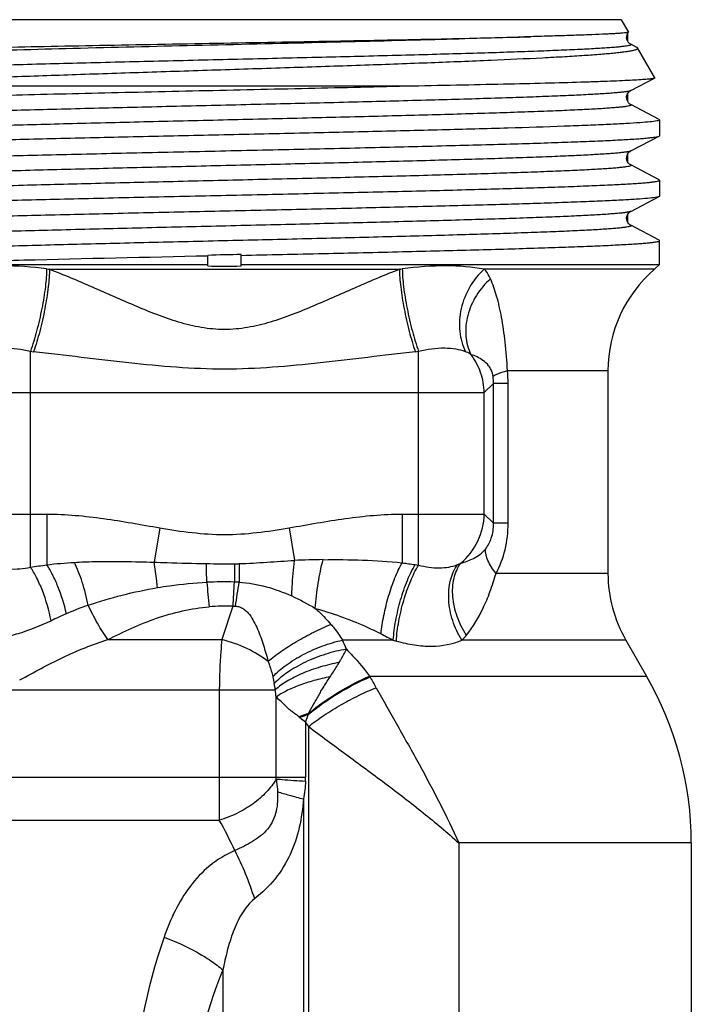
# Model space of a CAD drawing. Units: millimetres. Extents: x 0 to 420, y 0 to 297.
# Drawn here: x 175 to 195, y 152 to 182 of the extents above; entities that cross this region are included whole.
import ezdxf

# ---------------------------------------------------------------- set-up
doc = ezdxf.new("R2010")
doc.units = ezdxf.units.MM
doc.header["$LTSCALE"] = 23.1
doc.layers.get('0').update_dxf_attribs({"linetype": 'CONTINUOUS'})
doc.layers.add('A_STD', color=7, linetype='CONTINUOUS')
doc.layers.add('KOSMETIK', color=7, linetype='CONTINUOUS')

msp = doc.modelspace()

# ---------------------------------------------------------------- linework, layer by layer
at = {"color": 7, "linetype": 'Continuous'}
for p, q in [((192.677, 181.971), (168.877, 181.971)), ((192.677, 181.971), (192.892, 181.6)), ((192.892, 181.6), (192.891, 181.597)), ((193.144, 181.141), (192.959, 181.237)), ((193.684, 180.228), (193.167, 181.123)), ((192.959, 179.845), (193.677, 180.219)), ((186.411, 179.979), (168.588, 179.979)), ((193.816, 178.981), (192.959, 179.427)), ((193.816, 178.981), (193.827, 178.969)), ((193.827, 178.969), (193.827, 178.493)), ((192.959, 178.035), (193.816, 178.481)), ((193.816, 178.481), (193.827, 178.493)), ((193.816, 177.171), (192.959, 177.617)), ((193.816, 177.171), (193.827, 177.159)), ((193.827, 177.159), (193.827, 176.683)), ((192.959, 176.225), (193.816, 176.671)), ((193.827, 176.683), (193.816, 176.671)), ((193.816, 175.361), (192.959, 175.807)), ((193.827, 175.349), (193.816, 175.361)), ((193.827, 174.631), (193.827, 175.349)), ((180.277, 174.59), (180.277, 174.906)), ((181.277, 174.59), (181.277, 174.929)), ((170.391, 174.631), (180.277, 174.631)), ((181.277, 174.631), (193.827, 174.631)), ((193.677, 174.489), (193.827, 174.631)), ((192.277, 171.449), (192.277, 165.373)), ((192.813, 163.373), (193.438, 162.292)), ((194.777, 157.292), (194.777, 146.847))]:
    msp.add_line(p, q, dxfattribs=at)
at = {"color": 9, "linetype": 'Continuous'}
for p, q in [((175.53, 174.489), (186.025, 174.489)), ((193.677, 174.489), (188.568, 174.489)), ((174.956, 165.561), (174.956, 172.029)), ((186.599, 165.621), (186.599, 172.029)), ((192.277, 171.449), (189.264, 171.449)), ((188.569, 170.793), (188.844, 171.068)), ((189.285, 171.068), (188.844, 171.068)), ((188.844, 166.874), (188.844, 171.068)), ((189.285, 166.874), (189.285, 171.068)), ((172.986, 170.793), (188.569, 170.793)), ((188.569, 167.149), (188.569, 170.793)), ((172.986, 167.149), (175.451, 167.149)), ((175.451, 167.149), (175.451, 165.632)), ((186.104, 167.149), (188.569, 167.149)), ((186.104, 167.149), (186.104, 165.689)), ((188.569, 167.149), (188.844, 166.874)), ((189.285, 166.874), (188.844, 166.874)), ((178.84, 166.738), (178.666, 165.709)), ((182.714, 166.738), (182.88, 165.76)), ((186.496, 165.635), (186.599, 165.621)), ((192.277, 165.373), (188.921, 165.373)), ((185.84, 163.373), (184.317, 163.373)), ((185.84, 163.373), (185.932, 163.346)), ((192.813, 163.373), (187.898, 163.373))]:
    msp.add_line(p, q, dxfattribs=at)
at = {"color": 7, "linetype": 'Continuous'}
for points in [[(192.838, 181.424), (192.839, 181.472), (192.85, 181.52), (192.867, 181.56), (192.887, 181.591), (192.891, 181.597)], [(192.959, 181.237), (192.954, 181.24), (192.943, 181.247), (192.927, 181.259), (192.908, 181.276), (192.888, 181.3), (192.866, 181.334), (192.848, 181.378), (192.838, 181.424)], [(192.959, 179.427), (192.949, 179.433), (192.936, 179.442), (192.917, 179.457), (192.894, 179.482), (192.871, 179.515), (192.852, 179.556), (192.84, 179.604), (192.838, 179.656), (192.848, 179.704), (192.865, 179.745), (192.886, 179.78), (192.909, 179.807), (192.928, 179.824), (192.942, 179.835), (192.954, 179.842), (192.959, 179.845)], [(192.959, 177.617), (192.954, 177.62), (192.943, 177.627), (192.927, 177.639), (192.908, 177.656), (192.888, 177.68), (192.866, 177.714), (192.848, 177.758), (192.838, 177.804), (192.839, 177.852), (192.85, 177.9), (192.867, 177.94), (192.887, 177.971), (192.908, 177.995), (192.927, 178.013), (192.942, 178.024), (192.953, 178.031), (192.959, 178.035)], [(192.959, 175.807), (192.955, 175.81), (192.944, 175.816), (192.931, 175.826), (192.915, 175.84), (192.895, 175.86), (192.873, 175.891), (192.854, 175.931), (192.841, 175.976), (192.837, 176.024), (192.845, 176.074), (192.861, 176.117), (192.88, 176.152), (192.902, 176.179), (192.922, 176.199), (192.938, 176.212), (192.95, 176.219), (192.959, 176.225)]]:
    msp.add_lwpolyline(points, dxfattribs=at)
for centre, radius, start, end in [((193.821, 177.159), 0.00642, 349.6914, 359.9681), ((181.331, 149.911), 25.017, 90.1233, 92.4143), ((180.777, 187.689), 13.109, 267.8141, 272.1859), ((196.277, 171.449), 4, 130.5416, 180)]:
    msp.add_arc(centre, radius, start, end, dxfattribs=at)
at = {"color": 9, "linetype": 'Continuous'}
for centre, radius, start, end in [((179.254, 203.112), 28.865, 262.4152, 262.5874), ((182.301, 203.112), 28.865, 277.4126, 277.5848), ((179.606, 211.933), 40.173, 263.3527, 263.4937), ((181.949, 211.933), 40.173, 276.5063, 276.6473), ((185.824, 171.07), 3.461, 359.9634, 6.285), ((168.387, 213.151), 48.042, 277.8582, 278.4548), ((139.497, 164.168), 40.762, 1.3192, 2.1065), ((180.778, 200.353), 34.691, 269.0955, 270.5032), ((254.06, 164.149), 72.993, 178.81168, 179.24247), ((181.006, 174.471), 8.809, 270.499, 271.3831), ((253.871, 165.269), 72.653, 179.68729, 180.12682), ((183.97, 142.69), 23.096, 90.5823, 92.7052), ((205.076, 302.221), 137.844, 262.08894, 262.25353), ((187.387, 166.634), 1.069, 290.9204, 296.5849), ((180.777, 153.249), 11.869, 88.5693, 92.5589), ((213.997, 168.102), 33.883, 185.072, 186.3179), ((121.182, 168.093), 59.966, 356.45606, 357.1529), ((180.962, 160.969), 4.147, 86.4651, 88.4611), ((141.883, 170.85), 39.751, 350.6476, 351.6944), ((179.508, 156.225), 8.662, 108.976, 113.6084), ((185.155, 143.356), 22.716, 113.6602, 114.9358), ((197.448, 186.738), 26.089, 242.6763, 243.5814)]:
    msp.add_arc(centre, radius, start, end, dxfattribs=at)
at = {"color": 7, "linetype": 'Continuous'}
for points, knots in [([(192.891, 181.597), (192.89, 181.595), (192.884, 181.592), (192.872, 181.589), (192.854, 181.585), (192.82, 181.58), (192.762, 181.573), (192.675, 181.565), (192.565, 181.558), (192.434, 181.549), (192.279, 181.541), (192.03, 181.529), (191.665, 181.515), (191.166, 181.497), (190.588, 181.479), (190.176, 181.467), (189.958, 181.461)], [0, 0, 0, 0, 0.002364, 0.006537, 0.012617, 0.020631, 0.04249, 0.072123, 0.109477, 0.154488, 0.207081, 0.267148, 0.409211, 0.579612, 0.777101, 1, 1, 1, 1]), ([(168.37, 180.95), (168.417, 180.956), (168.533, 180.968), (168.846, 180.991), (169.387, 181.017), (170.207, 181.048), (171.241, 181.079), (172.47, 181.11), (173.868, 181.141), (175.406, 181.173), (177.644, 181.216), (180.538, 181.268), (183.956, 181.329), (187.098, 181.391), (189.067, 181.436), (189.958, 181.461)], [0, 0, 0, 0, 0.006639, 0.016152, 0.043608, 0.081845, 0.130101, 0.187404, 0.252589, 0.324323, 0.401133, 0.563557, 0.726414, 0.876094, 1, 1, 1, 1]), ([(168.588, 179.979), (168.919, 180.007), (169.688, 180.058), (170.989, 180.125), (172.568, 180.194), (174.381, 180.263), (176.374, 180.332), (178.49, 180.402), (180.667, 180.472), (182.839, 180.542), (184.943, 180.613), (186.913, 180.683), (188.691, 180.754), (190.025, 180.815), (190.956, 180.865), (191.537, 180.901), (191.97, 180.932), (192.272, 180.957), (192.466, 180.975), (192.636, 180.993), (192.783, 181.011), (192.906, 181.029), (193.006, 181.047), (193.073, 181.063), (193.115, 181.076), (193.138, 181.085), (193.154, 181.094), (193.165, 181.103), (193.171, 181.113), (193.169, 181.12), (193.167, 181.123)], [0, 0, 0, 0, 0.040483, 0.093852, 0.15862, 0.232947, 0.314695, 0.401486, 0.490769, 0.579895, 0.666193, 0.747054, 0.820006, 0.8828, 0.909762, 0.933479, 0.953761, 0.962564, 0.970451, 0.977406, 0.983418, 0.988478, 0.992575, 0.995712, 0.996925, 0.997904, 0.99866, 0.999212, 0.999617, 1, 1, 1, 1]), ([(193.167, 181.123), (193.166, 181.124), (193.16, 181.132), (193.151, 181.137), (193.144, 181.141)], [0, 0, 0, 0, 0.193366, 1, 1, 1, 1]), ([(193.677, 180.219), (193.67, 180.215), (193.651, 180.21), (193.614, 180.202), (193.562, 180.195), (193.464, 180.184), (193.305, 180.172), (193.071, 180.157), (192.78, 180.142), (192.434, 180.128), (192.034, 180.113), (191.399, 180.092), (190.488, 180.066), (189.265, 180.037), (187.886, 180.008), (186.917, 179.989), (186.411, 179.979)], [0, 0, 0, 0, 0.003181, 0.008343, 0.015513, 0.024694, 0.049064, 0.081373, 0.121465, 0.169158, 0.224237, 0.286437, 0.431046, 0.600288, 0.791143, 1, 1, 1, 1]), ([(193.683, 180.228), (193.684, 180.227), (193.684, 180.222), (193.679, 180.22), (193.677, 180.219)], [0, 0, 0, 0, 0.379883, 1, 1, 1, 1]), ([(186.411, 179.979), (185.372, 179.954), (183.243, 179.905), (180.569, 179.846), (178.402, 179.798), (176.816, 179.762), (175.293, 179.726), (173.857, 179.69), (172.531, 179.654), (171.336, 179.618), (170.431, 179.588), (169.786, 179.562), (169.367, 179.544), (168.993, 179.526), (168.666, 179.508), (168.386, 179.491), (168.157, 179.473), (167.977, 179.455), (167.858, 179.44), (167.79, 179.427), (167.757, 179.418), (167.737, 179.41), (167.727, 179.402), (167.727, 179.398)], [0, 0, 0, 0, 0.166602, 0.341705, 0.428995, 0.514258, 0.596144, 0.673352, 0.744656, 0.808929, 0.865152, 0.889959, 0.912432, 0.932481, 0.950026, 0.965002, 0.977347, 0.98702, 0.993991, 0.996459, 0.998256, 0.999403, 1, 1, 1, 1]), ([(193.741, 178.936), (193.676, 178.923), (193.508, 178.904), (193.202, 178.878), (192.787, 178.852), (192.269, 178.826), (191.651, 178.8), (190.643, 178.762), (189.181, 178.717), (187.221, 178.664), (185.037, 178.612), (182.706, 178.559), (180.307, 178.506), (177.925, 178.453), (175.642, 178.401), (173.838, 178.356), (172.503, 178.319), (171.604, 178.292), (170.784, 178.266), (170.052, 178.239), (169.412, 178.213), (168.872, 178.186), (168.485, 178.163), (168.229, 178.144), (168.077, 178.131), (167.953, 178.118), (167.856, 178.105), (167.788, 178.092), (167.752, 178.083), (167.739, 178.076)], [0, 0, 0, 0, 0.007607, 0.019452, 0.035445, 0.055453, 0.079305, 0.106793, 0.171705, 0.247941, 0.332859, 0.42352, 0.516782, 0.60941, 0.698191, 0.78005, 0.817487, 0.852153, 0.88375, 0.912002, 0.936667, 0.957529, 0.974412, 0.981314, 0.987171, 0.991973, 0.995709, 0.99838, 1, 1, 1, 1]), ([(193.827, 178.969), (193.827, 178.966), (193.82, 178.958), (193.791, 178.946), (193.763, 178.94), (193.741, 178.936)], [0, 0, 0, 0, 0.1041, 0.295907, 1, 1, 1, 1]), ([(167.727, 177.588), (167.727, 177.595), (167.754, 177.608), (167.796, 177.618), (167.875, 177.632), (167.981, 177.645), (168.118, 177.659), (168.284, 177.673), (168.48, 177.687), (168.797, 177.706), (169.264, 177.73), (169.903, 177.757), (170.645, 177.785), (171.481, 177.813), (172.405, 177.84), (173.407, 177.868), (174.478, 177.896), (176.015, 177.933), (178.029, 177.98), (180.504, 178.035), (182.989, 178.089), (185.392, 178.144), (187.301, 178.191), (188.72, 178.229), (189.679, 178.256), (190.555, 178.284), (191.339, 178.312), (192.024, 178.339), (192.603, 178.366), (193.018, 178.39), (193.293, 178.41), (193.455, 178.424), (193.588, 178.437), (193.691, 178.451), (193.764, 178.464), (193.802, 178.474), (193.816, 178.481)], [0, 0, 0, 0, 0.000793, 0.002629, 0.005598, 0.009714, 0.014973, 0.021363, 0.028872, 0.037484, 0.057934, 0.082524, 0.111023, 0.143169, 0.178659, 0.217162, 0.258315, 0.301737, 0.393736, 0.489723, 0.586107, 0.679281, 0.765764, 0.805474, 0.842327, 0.875977, 0.906107, 0.93244, 0.954726, 0.972764, 0.980135, 0.986385, 0.991502, 0.995475, 0.998303, 1, 1, 1, 1]), ([(167.772, 176.278), (167.794, 176.284), (167.848, 176.294), (167.996, 176.314), (168.252, 176.337), (168.645, 176.364), (169.148, 176.39), (169.757, 176.417), (170.466, 176.445), (171.27, 176.472), (172.506, 176.51), (174.225, 176.556), (176.451, 176.61), (178.834, 176.664), (181.288, 176.718), (183.723, 176.772), (185.7, 176.817), (187.206, 176.855), (188.255, 176.882), (189.236, 176.909), (190.139, 176.936), (190.958, 176.964), (191.684, 176.991), (192.31, 177.018), (192.767, 177.041), (193.079, 177.061), (193.272, 177.074), (193.436, 177.088), (193.571, 177.101), (193.677, 177.114), (193.753, 177.127), (193.8, 177.139), (193.821, 177.149), (193.827, 177.155), (193.827, 177.158)], [0, 0, 0, 0, 0.002605, 0.006322, 0.017089, 0.032224, 0.051601, 0.075042, 0.102341, 0.133245, 0.167478, 0.244652, 0.331062, 0.423571, 0.518819, 0.613348, 0.703725, 0.746322, 0.786667, 0.824397, 0.859165, 0.890658, 0.918588, 0.942704, 0.962786, 0.971257, 0.978654, 0.984964, 0.990173, 0.994271, 0.997253, 0.999132, 0.999675, 1, 1, 1, 1]), ([(193.74, 176.65), (193.674, 176.637), (193.503, 176.617), (193.19, 176.591), (192.766, 176.565), (192.235, 176.538), (191.601, 176.512), (190.569, 176.474), (189.073, 176.428), (187.069, 176.375), (184.84, 176.321), (182.467, 176.268), (180.033, 176.214), (177.626, 176.161), (175.676, 176.115), (174.194, 176.078), (173.163, 176.051), (172.201, 176.024), (171.315, 175.997), (170.514, 175.97), (169.805, 175.944), (169.194, 175.917), (168.748, 175.893), (168.445, 175.874), (168.258, 175.861), (168.1, 175.848), (167.969, 175.834), (167.868, 175.821), (167.793, 175.808), (167.752, 175.797), (167.727, 175.785), (167.727, 175.778)], [0, 0, 0, 0, 0.007746, 0.019846, 0.036207, 0.056688, 0.081109, 0.109251, 0.175673, 0.253589, 0.340222, 0.432487, 0.527093, 0.620668, 0.709876, 0.751841, 0.791539, 0.828618, 0.862746, 0.893618, 0.920961, 0.944529, 0.964116, 0.97236, 0.979546, 0.985662, 0.990694, 0.994631, 0.997474, 0.999234, 1, 1, 1, 1]), ([(193.816, 176.671), (193.806, 176.666), (193.781, 176.658), (193.756, 176.653), (193.74, 176.65)], [0, 0, 0, 0, 0.393492, 1, 1, 1, 1]), ([(181.277, 174.907), (182.102, 174.926), (183.715, 174.961), (185.699, 175.007), (187.21, 175.045), (188.262, 175.072), (189.246, 175.099), (190.151, 175.127), (190.971, 175.154), (191.698, 175.181), (192.324, 175.208), (192.781, 175.232), (193.092, 175.251), (193.283, 175.265), (193.445, 175.279), (193.579, 175.292), (193.683, 175.305), (193.76, 175.319), (193.802, 175.329), (193.827, 175.342), (193.827, 175.349)], [0, 0, 0, 0, 0.19689, 0.385111, 0.473813, 0.557808, 0.636328, 0.708653, 0.774126, 0.832142, 0.882177, 0.923772, 0.941287, 0.956555, 0.969547, 0.980239, 0.988607, 0.994645, 0.998379, 1, 1, 1, 1]), ([(180.277, 174.885), (178.438, 174.845), (175.802, 174.787), (172.506, 174.7), (171.051, 174.655), (170.391, 174.631)], [0, 0, 0, 0, 0.558236, 0.799691, 1, 1, 1, 1])]:
    msp.add_open_spline(points, degree=3, knots=knots, dxfattribs=at)
at = {"color": 9, "linetype": 'Continuous'}
for points, knots in [([(189.958, 181.461), (189.001, 181.426), (186.889, 181.364), (183.531, 181.28), (179.913, 181.195), (176.89, 181.123), (174.599, 181.063), (173.291, 181.025), (172.328, 180.995), (171.678, 180.973), (171.082, 180.951), (170.544, 180.929), (170.067, 180.907), (169.653, 180.885), (169.35, 180.866), (169.14, 180.85), (169.009, 180.839), (168.896, 180.828), (168.8, 180.818), (168.721, 180.807), (168.667, 180.797), (168.633, 180.789), (168.614, 180.784), (168.6, 180.778), (168.59, 180.773), (168.583, 180.767), (168.582, 180.757), (168.59, 180.752), (168.595, 180.75)], [0, 0, 0, 0, 0.134116, 0.296045, 0.470509, 0.64104, 0.719744, 0.791544, 0.824315, 0.854737, 0.882627, 0.907824, 0.930174, 0.94955, 0.965834, 0.972788, 0.978937, 0.984271, 0.988783, 0.99247, 0.99533, 0.996452, 0.99737, 0.998087, 0.998613, 0.99897, 0.999232, 1, 1, 1, 1]), ([(192.959, 181.237), (192.963, 181.235), (192.969, 181.232), (192.973, 181.222), (192.966, 181.214), (192.945, 181.204), (192.899, 181.192), (192.824, 181.179), (192.719, 181.165), (192.585, 181.151), (192.424, 181.137), (192.234, 181.123), (192.016, 181.109), (191.772, 181.095), (191.501, 181.081), (191.089, 181.062), (190.512, 181.037), (189.752, 181.01), (188.905, 180.981), (187.981, 180.953), (186.986, 180.925), (185.55, 180.887), (183.658, 180.84), (181.322, 180.785), (178.966, 180.729), (176.679, 180.674), (174.857, 180.626), (173.5, 180.588), (172.58, 180.56), (171.74, 180.532), (170.987, 180.504), (170.328, 180.476), (169.769, 180.448), (169.37, 180.424), (169.104, 180.404), (168.947, 180.39), (168.818, 180.376), (168.717, 180.363), (168.646, 180.349), (168.608, 180.339), (168.595, 180.332)], [0, 0, 0, 0, 0.000496, 0.000803, 0.001154, 0.00173, 0.003716, 0.006865, 0.011186, 0.016679, 0.023332, 0.03113, 0.040056, 0.050089, 0.061207, 0.07338, 0.10078, 0.132026, 0.16682, 0.204826, 0.245681, 0.288989, 0.381284, 0.478167, 0.575917, 0.670781, 0.759117, 0.799763, 0.837533, 0.872061, 0.90302, 0.930108, 0.953069, 0.971683, 0.979304, 0.985777, 0.991087, 0.995228, 0.998194, 1, 1, 1, 1]), ([(192.959, 179.845), (192.946, 179.838), (192.908, 179.828), (192.837, 179.814), (192.737, 179.801), (192.608, 179.787), (192.451, 179.773), (192.185, 179.753), (191.785, 179.729), (191.227, 179.701), (190.568, 179.673), (189.814, 179.645), (188.974, 179.617), (188.055, 179.589), (186.697, 179.551), (184.875, 179.503), (182.588, 179.448), (180.232, 179.392), (177.896, 179.337), (176.003, 179.29), (174.567, 179.252), (173.573, 179.224), (172.648, 179.195), (171.801, 179.167), (171.041, 179.139), (170.465, 179.115), (170.053, 179.096), (169.782, 179.082), (169.538, 179.068), (169.32, 179.054), (169.13, 179.04), (168.969, 179.026), (168.836, 179.012), (168.731, 178.998), (168.655, 178.985), (168.61, 178.973), (168.589, 178.963), (168.581, 178.954), (168.586, 178.945), (168.592, 178.942), (168.595, 178.94)], [0, 0, 0, 0, 0.001806, 0.004772, 0.008912, 0.014222, 0.020695, 0.028317, 0.046931, 0.069895, 0.096985, 0.127946, 0.162477, 0.20025, 0.2409, 0.329244, 0.424116, 0.521873, 0.618761, 0.711059, 0.754367, 0.795221, 0.833226, 0.868018, 0.89926, 0.926656, 0.938826, 0.949941, 0.959972, 0.968894, 0.976688, 0.983338, 0.988827, 0.993144, 0.996289, 0.99827, 0.998845, 0.999194, 0.999502, 1, 1, 1, 1]), ([(192.959, 179.427), (192.963, 179.425), (192.969, 179.422), (192.973, 179.413), (192.966, 179.404), (192.945, 179.394), (192.899, 179.382), (192.824, 179.369), (192.719, 179.355), (192.586, 179.341), (192.424, 179.327), (192.234, 179.313), (192.017, 179.299), (191.773, 179.285), (191.502, 179.271), (191.09, 179.252), (190.514, 179.228), (189.753, 179.2), (188.907, 179.172), (187.982, 179.143), (186.987, 179.115), (185.551, 179.077), (183.659, 179.03), (181.323, 178.975), (178.966, 178.919), (176.679, 178.864), (174.857, 178.816), (173.5, 178.778), (172.581, 178.75), (171.74, 178.722), (170.987, 178.694), (170.328, 178.666), (169.769, 178.638), (169.37, 178.614), (169.104, 178.594), (168.947, 178.58), (168.818, 178.566), (168.717, 178.553), (168.646, 178.539), (168.608, 178.529), (168.595, 178.522)], [0, 0, 0, 0, 0.000497, 0.000805, 0.001155, 0.001729, 0.00371, 0.006855, 0.011174, 0.016662, 0.023311, 0.031107, 0.040029, 0.050059, 0.061174, 0.073345, 0.10074, 0.131984, 0.166775, 0.204781, 0.245634, 0.288943, 0.38124, 0.478128, 0.575885, 0.670757, 0.7591, 0.79975, 0.837522, 0.872055, 0.903015, 0.930105, 0.953068, 0.971682, 0.979304, 0.985777, 0.991088, 0.995227, 0.998193, 1, 1, 1, 1]), ([(192.959, 178.035), (192.946, 178.028), (192.908, 178.018), (192.837, 178.004), (192.737, 177.991), (192.608, 177.977), (192.45, 177.963), (192.185, 177.943), (191.785, 177.919), (191.226, 177.891), (190.567, 177.863), (189.814, 177.835), (188.973, 177.807), (188.054, 177.779), (186.697, 177.741), (184.875, 177.693), (182.588, 177.638), (180.231, 177.582), (177.895, 177.527), (176.003, 177.48), (174.567, 177.442), (173.573, 177.413), (172.648, 177.385), (171.801, 177.357), (171.041, 177.329), (170.465, 177.305), (170.053, 177.286), (169.782, 177.272), (169.537, 177.258), (169.32, 177.244), (169.13, 177.23), (168.969, 177.216), (168.836, 177.202), (168.731, 177.188), (168.655, 177.175), (168.61, 177.163), (168.589, 177.153), (168.581, 177.144), (168.586, 177.135), (168.592, 177.132), (168.595, 177.13)], [0, 0, 0, 0, 0.001809, 0.004776, 0.008918, 0.014232, 0.020707, 0.028329, 0.046949, 0.069914, 0.097008, 0.12797, 0.162504, 0.200278, 0.240929, 0.329272, 0.424143, 0.521898, 0.618782, 0.711075, 0.754383, 0.795233, 0.833237, 0.868026, 0.899267, 0.926661, 0.938832, 0.949944, 0.959974, 0.968897, 0.976691, 0.983339, 0.988827, 0.993146, 0.996289, 0.998269, 0.998844, 0.999194, 0.999502, 1, 1, 1, 1]), ([(192.959, 177.617), (192.963, 177.615), (192.969, 177.612), (192.973, 177.602), (192.966, 177.594), (192.945, 177.584), (192.899, 177.572), (192.824, 177.559), (192.719, 177.545), (192.585, 177.531), (192.424, 177.517), (192.234, 177.503), (192.016, 177.489), (191.772, 177.475), (191.501, 177.461), (191.089, 177.442), (190.512, 177.417), (189.752, 177.39), (188.905, 177.361), (187.98, 177.333), (186.986, 177.305), (185.55, 177.267), (183.657, 177.22), (181.322, 177.165), (178.965, 177.109), (176.678, 177.054), (174.856, 177.006), (173.499, 176.968), (172.58, 176.94), (171.74, 176.912), (170.987, 176.884), (170.328, 176.856), (169.769, 176.828), (169.369, 176.804), (169.104, 176.784), (168.947, 176.77), (168.818, 176.756), (168.717, 176.743), (168.646, 176.729), (168.608, 176.719), (168.595, 176.712)], [0, 0, 0, 0, 0.000496, 0.000803, 0.001154, 0.001732, 0.003717, 0.006864, 0.011187, 0.01668, 0.023333, 0.03113, 0.040058, 0.050091, 0.061207, 0.073381, 0.100782, 0.132029, 0.166823, 0.20483, 0.245685, 0.288994, 0.38129, 0.478174, 0.575925, 0.67079, 0.759126, 0.799771, 0.83754, 0.872069, 0.903026, 0.930114, 0.953073, 0.971687, 0.979307, 0.985779, 0.99109, 0.995229, 0.998194, 1, 1, 1, 1]), ([(192.959, 176.225), (192.946, 176.218), (192.908, 176.208), (192.837, 176.194), (192.737, 176.181), (192.608, 176.167), (192.451, 176.153), (192.185, 176.133), (191.785, 176.109), (191.227, 176.081), (190.568, 176.053), (189.815, 176.025), (188.975, 175.997), (188.055, 175.969), (186.698, 175.931), (184.876, 175.883), (182.59, 175.828), (180.233, 175.772), (177.898, 175.717), (176.005, 175.67), (174.569, 175.632), (173.575, 175.604), (172.65, 175.576), (171.803, 175.547), (171.043, 175.52), (170.466, 175.495), (170.054, 175.476), (169.783, 175.462), (169.539, 175.448), (169.321, 175.434), (169.131, 175.42), (168.969, 175.406), (168.836, 175.392), (168.731, 175.378), (168.656, 175.365), (168.61, 175.353), (168.589, 175.343), (168.581, 175.335), (168.586, 175.325), (168.592, 175.322), (168.595, 175.32)], [0, 0, 0, 0, 0.001807, 0.004773, 0.008912, 0.014222, 0.020695, 0.028316, 0.046928, 0.069888, 0.096975, 0.127931, 0.162459, 0.200226, 0.240872, 0.329205, 0.424067, 0.521815, 0.618697, 0.710992, 0.754301, 0.795156, 0.833163, 0.867958, 0.899207, 0.926608, 0.938782, 0.949901, 0.959935, 0.968862, 0.976662, 0.983316, 0.988809, 0.993133, 0.996284, 0.99827, 0.998847, 0.999198, 0.999505, 1, 1, 1, 1]), ([(192.959, 175.807), (192.963, 175.805), (192.969, 175.802), (192.973, 175.792), (192.966, 175.784), (192.945, 175.774), (192.899, 175.762), (192.824, 175.749), (192.719, 175.735), (192.585, 175.721), (192.424, 175.707), (192.234, 175.693), (192.016, 175.679), (191.772, 175.665), (191.501, 175.651), (191.089, 175.632), (190.512, 175.607), (189.752, 175.58), (188.905, 175.551), (187.98, 175.523), (186.986, 175.495), (185.55, 175.457), (183.658, 175.41), (181.322, 175.355), (178.966, 175.299), (176.679, 175.244), (174.857, 175.196), (173.5, 175.158), (172.58, 175.13), (171.74, 175.102), (170.987, 175.074), (170.328, 175.046), (169.769, 175.018), (169.37, 174.994), (169.104, 174.974), (168.947, 174.96), (168.818, 174.946), (168.717, 174.933), (168.646, 174.919), (168.608, 174.909), (168.595, 174.902)], [0, 0, 0, 0, 0.000496, 0.000803, 0.001153, 0.00173, 0.003716, 0.006865, 0.011187, 0.016679, 0.023333, 0.031132, 0.040057, 0.050091, 0.061208, 0.073382, 0.100781, 0.132028, 0.166822, 0.204828, 0.245683, 0.288991, 0.381285, 0.478167, 0.575917, 0.670781, 0.759116, 0.799763, 0.837532, 0.872061, 0.903018, 0.930106, 0.953068, 0.971681, 0.979303, 0.985776, 0.991086, 0.995226, 0.998193, 1, 1, 1, 1]), ([(175.444, 174.5), (175.005, 174.559), (174.184, 174.624), (173.359, 174.561), (172.987, 174.489)], [0, 0, 0, 0, 0.538522, 1, 1, 1, 1]), ([(175.444, 174.5), (175.444, 174.419), (175.435, 174.242), (175.395, 173.845), (175.305, 173.302), (175.155, 172.654), (175.027, 172.228), (174.956, 172.029)], [0, 0, 0, 0, 0.096401, 0.210278, 0.472921, 0.74971, 1, 1, 1, 1]), ([(175.53, 174.489), (175.53, 174.408), (175.522, 174.232), (175.482, 173.837), (175.394, 173.294), (175.248, 172.645), (175.123, 172.218), (175.054, 172.018)], [0, 0, 0, 0, 0.095809, 0.209269, 0.471616, 0.748785, 1, 1, 1, 1]), ([(186.025, 174.489), (185.592, 174.32), (184.735, 173.957), (183.674, 173.481), (182.813, 173.127), (182.154, 172.896), (181.475, 172.727), (180.777, 172.663), (180.079, 172.727), (179.4, 172.896), (178.742, 173.127), (177.881, 173.481), (176.82, 173.957), (175.963, 174.32), (175.53, 174.489)], [0, 0, 0, 0, 0.124954, 0.249983, 0.312507, 0.375026, 0.437526, 0.5, 0.562474, 0.624974, 0.687493, 0.750017, 0.875046, 1, 1, 1, 1]), ([(186.025, 174.489), (186.025, 174.408), (186.033, 174.232), (186.072, 173.837), (186.161, 173.294), (186.307, 172.645), (186.432, 172.218), (186.501, 172.018)], [0, 0, 0, 0, 0.095809, 0.209269, 0.471616, 0.748785, 1, 1, 1, 1]), ([(188.568, 174.489), (188.196, 174.562), (187.371, 174.624), (186.55, 174.559), (186.111, 174.5)], [0, 0, 0, 0, 0.461478, 1, 1, 1, 1]), ([(186.111, 174.5), (186.111, 174.419), (186.119, 174.242), (186.159, 173.845), (186.25, 173.302), (186.4, 172.654), (186.528, 172.228), (186.599, 172.029)], [0, 0, 0, 0, 0.096401, 0.210278, 0.472921, 0.74971, 1, 1, 1, 1]), ([(188.568, 174.489), (188.396, 174.34), (188.1, 173.974), (187.844, 173.323), (187.792, 172.641), (187.91, 172.205), (188.007, 172.018)], [0, 0, 0, 0, 0.252087, 0.512533, 0.765922, 1, 1, 1, 1]), ([(188.756, 174.201), (188.744, 174.228), (188.695, 174.332), (188.628, 174.428), (188.568, 174.489)], [0, 0, 0, 0, 0.257788, 1, 1, 1, 1]), ([(188.756, 174.201), (188.591, 174.058), (188.305, 173.72), (188.045, 173.123), (187.98, 172.502), (188.083, 172.105), (188.17, 171.935)], [0, 0, 0, 0, 0.262207, 0.522609, 0.770344, 1, 1, 1, 1]), ([(189.264, 171.449), (189.247, 171.735), (189.205, 172.274), (189.102, 173.022), (188.958, 173.657), (188.828, 174.033), (188.756, 174.201)], [0, 0, 0, 0, 0.306164, 0.576315, 0.805448, 1, 1, 1, 1]), ([(174.956, 172.029), (174.699, 172.086), (174.321, 172.14), (173.846, 172.104), (173.639, 172.053), (173.547, 172.018)], [0, 0, 0, 0, 0.553438, 0.79349, 1, 1, 1, 1]), ([(188.007, 172.018), (187.916, 172.053), (187.708, 172.104), (187.233, 172.14), (186.856, 172.086), (186.599, 172.029)], [0, 0, 0, 0, 0.20651, 0.446563, 1, 1, 1, 1]), ([(186.501, 172.018), (186.026, 171.964), (185.075, 171.849), (183.648, 171.679), (182.217, 171.537), (180.777, 171.475), (179.338, 171.537), (177.906, 171.679), (176.48, 171.849), (175.529, 171.964), (175.054, 172.018)], [0, 0, 0, 0, 0.124794, 0.249742, 0.374833, 0.5, 0.625167, 0.750258, 0.875206, 1, 1, 1, 1]), ([(188.17, 171.935), (188.158, 171.943), (188.106, 171.976), (188.05, 172.002), (188.007, 172.018)], [0, 0, 0, 0, 0.244426, 1, 1, 1, 1]), ([(188.834, 171.272), (188.825, 171.341), (188.793, 171.458), (188.687, 171.625), (188.541, 171.758), (188.357, 171.864), (188.232, 171.914), (188.17, 171.935)], [0, 0, 0, 0, 0.212042, 0.360503, 0.593395, 0.80018, 1, 1, 1, 1]), ([(188.569, 170.793), (188.563, 170.996), (188.487, 171.404), (188.292, 171.77), (188.17, 171.935)], [0, 0, 0, 0, 0.498203, 1, 1, 1, 1]), ([(189.264, 171.449), (189.171, 171.423), (189.044, 171.384), (188.902, 171.319), (188.852, 171.288), (188.834, 171.272)], [0, 0, 0, 0, 0.624008, 0.843979, 1, 1, 1, 1]), ([(175.451, 167.149), (176.02, 167.149), (177.159, 167.043), (178.278, 166.833), (178.84, 166.738)], [0, 0, 0, 0, 0.49988, 1, 1, 1, 1]), ([(182.714, 166.738), (183.276, 166.833), (184.395, 167.043), (185.534, 167.149), (186.104, 167.149)], [0, 0, 0, 0, 0.50012, 1, 1, 1, 1]), ([(187.865, 165.678), (188.076, 165.861), (188.424, 166.315), (188.56, 166.873), (188.569, 167.149)], [0, 0, 0, 0, 0.50194, 1, 1, 1, 1]), ([(188.603, 166.104), (188.678, 166.202), (188.811, 166.447), (188.848, 166.725), (188.844, 166.874)], [0, 0, 0, 0, 0.452966, 1, 1, 1, 1]), ([(188.921, 165.373), (189.04, 165.595), (189.227, 166.086), (189.285, 166.607), (189.285, 166.874)], [0, 0, 0, 0, 0.486253, 1, 1, 1, 1]), ([(178.84, 166.738), (179.161, 166.683), (179.803, 166.582), (180.777, 166.518), (181.752, 166.582), (182.394, 166.683), (182.714, 166.738)], [0, 0, 0, 0, 0.250028, 0.5, 0.749972, 1, 1, 1, 1]), ([(187.865, 165.678), (187.994, 165.714), (188.266, 165.809), (188.51, 165.982), (188.603, 166.104)], [0, 0, 0, 0, 0.467552, 1, 1, 1, 1]), ([(188.921, 165.373), (188.826, 165.491), (188.675, 165.716), (188.599, 165.986), (188.603, 166.104)], [0, 0, 0, 0, 0.563929, 1, 1, 1, 1]), ([(173.772, 165.641), (173.855, 165.608), (174.036, 165.552), (174.432, 165.486), (174.751, 165.507), (174.956, 165.561)], [0, 0, 0, 0, 0.223565, 0.470917, 1, 1, 1, 1]), ([(176.039, 164.162), (175.973, 164.44), (175.85, 164.839), (175.634, 165.323), (175.514, 165.537), (175.451, 165.632)], [0, 0, 0, 0, 0.538095, 0.785013, 1, 1, 1, 1]), ([(176.275, 165.704), (176.473, 165.715), (177.27, 165.745), (178.068, 165.727), (178.666, 165.709)], [0, 0, 0, 0, 0.249382, 1, 1, 1, 1]), ([(176.691, 164.416), (176.645, 164.652), (176.533, 165.091), (176.37, 165.515), (176.275, 165.704)], [0, 0, 0, 0, 0.531873, 1, 1, 1, 1]), ([(178.766, 164.947), (178.76, 165.013), (178.733, 165.268), (178.698, 165.523), (178.666, 165.709)], [0, 0, 0, 0, 0.261413, 1, 1, 1, 1]), ([(178.666, 165.709), (178.796, 165.705), (179.318, 165.688), (179.839, 165.672), (180.231, 165.666)], [0, 0, 0, 0, 0.249671, 1, 1, 1, 1]), ([(181.219, 165.665), (181.496, 165.672), (182.05, 165.711), (182.603, 165.747), (182.88, 165.76)], [0, 0, 0, 0, 0.500258, 1, 1, 1, 1]), ([(182.795, 164.696), (182.798, 164.788), (182.817, 165.143), (182.847, 165.498), (182.88, 165.76)], [0, 0, 0, 0, 0.258466, 1, 1, 1, 1]), ([(183.499, 164.325), (183.518, 164.577), (183.577, 165.068), (183.674, 165.552), (183.735, 165.784)], [0, 0, 0, 0, 0.513911, 1, 1, 1, 1]), ([(183.735, 165.784), (184.131, 165.788), (184.921, 165.784), (185.711, 165.735), (186.104, 165.689)], [0, 0, 0, 0, 0.500308, 1, 1, 1, 1]), ([(185.473, 163.559), (185.491, 163.745), (185.551, 164.126), (185.691, 164.688), (185.873, 165.217), (186.022, 165.545), (186.104, 165.689)], [0, 0, 0, 0, 0.250019, 0.518227, 0.776999, 1, 1, 1, 1]), ([(185.84, 163.373), (185.852, 163.569), (185.907, 163.976), (186.049, 164.576), (186.242, 165.139), (186.406, 165.486), (186.496, 165.635)], [0, 0, 0, 0, 0.247796, 0.517859, 0.778618, 1, 1, 1, 1]), ([(185.932, 163.346), (185.943, 163.544), (185.998, 163.954), (186.142, 164.559), (186.339, 165.125), (186.506, 165.472), (186.599, 165.621)], [0, 0, 0, 0, 0.248127, 0.518565, 0.77932, 1, 1, 1, 1]), ([(186.599, 165.621), (186.804, 165.568), (187.198, 165.511), (187.597, 165.57), (187.768, 165.635)], [0, 0, 0, 0, 0.535825, 1, 1, 1, 1]), ([(187.898, 163.373), (187.783, 163.554), (187.645, 163.851), (187.537, 164.265), (187.486, 164.671), (187.518, 165.149), (187.666, 165.497), (187.768, 165.635)], [0, 0, 0, 0, 0.270459, 0.405652, 0.53763, 0.783702, 1, 1, 1, 1]), ([(188.036, 163.52), (187.92, 163.694), (187.734, 164.066), (187.601, 164.655), (187.629, 165.213), (187.768, 165.546), (187.865, 165.678)], [0, 0, 0, 0, 0.274712, 0.54092, 0.78461, 1, 1, 1, 1]), ([(175.578, 163.954), (175.516, 164.261), (175.39, 164.703), (175.159, 165.232), (175.026, 165.462), (174.956, 165.561)], [0, 0, 0, 0, 0.542687, 0.789621, 1, 1, 1, 1]), ([(188.036, 163.52), (188.234, 163.766), (188.487, 164.196), (188.752, 164.832), (188.864, 165.187), (188.921, 165.373)], [0, 0, 0, 0, 0.45882, 0.717835, 1, 1, 1, 1]), ([(178.766, 164.947), (178.888, 164.967), (179.379, 165.043), (179.875, 165.089), (180.247, 165.106)], [0, 0, 0, 0, 0.248893, 1, 1, 1, 1]), ([(181.218, 165.108), (181.49, 165.091), (182.032, 164.998), (182.546, 164.808), (182.795, 164.696)], [0, 0, 0, 0, 0.500208, 1, 1, 1, 1]), ([(176.691, 164.416), (177.027, 164.531), (177.712, 164.736), (178.412, 164.886), (178.766, 164.947)], [0, 0, 0, 0, 0.496553, 1, 1, 1, 1]), ([(177.279, 163.387), (177.169, 163.546), (176.96, 163.882), (176.777, 164.234), (176.691, 164.416)], [0, 0, 0, 0, 0.488806, 1, 1, 1, 1]), ([(183.499, 164.325), (183.541, 164.287), (183.706, 164.135), (183.862, 163.972), (183.971, 163.844)], [0, 0, 0, 0, 0.250722, 1, 1, 1, 1]), ([(183.499, 164.325), (184.008, 164.182), (184.678, 163.945), (185.315, 163.64), (185.473, 163.559)], [0, 0, 0, 0, 0.749227, 1, 1, 1, 1]), ([(173.636, 163.392), (173.795, 163.396), (174.122, 163.442), (174.778, 163.613), (175.261, 163.807), (175.578, 163.954)], [0, 0, 0, 0, 0.234609, 0.48521, 1, 1, 1, 1]), ([(185.932, 163.346), (186.11, 163.295), (186.462, 163.217), (187.126, 163.167), (187.617, 163.249), (187.898, 163.373)], [0, 0, 0, 0, 0.27764, 0.539091, 1, 1, 1, 1])]:
    msp.add_open_spline(points, degree=3, knots=knots, dxfattribs=at)
for points in [[(188.844, 171.068), (188.846, 171.136), (188.843, 171.204), (188.834, 171.272)], [(175.451, 165.632), (175.724, 165.665), (175.999, 165.688), (176.275, 165.704)], [(182.795, 164.696), (183.036, 164.587), (183.271, 164.461), (183.499, 164.325)], [(187.898, 163.373), (187.948, 163.418), (187.994, 163.468), (188.036, 163.52)]]:
    msp.add_open_spline(points, degree=3, dxfattribs=at)
at = {"layer": 'A_STD', "color": 9, "linetype": 'Continuous'}
for p, q in [((181.033, 164.386), (180.7, 163.387)), ((177.279, 163.387), (180.7, 163.387)), ((185.13, 162.292), (193.438, 162.292)), ((174.147, 161.887), (182.302, 161.887)), ((180.623, 161.887), (180.623, 157.977)), ((182.328, 159.264), (182.328, 161.665)), ((183.209, 160.926), (183.209, 159.264)), ((183.296, 160.782), (183.296, 143.395)), ((172.406, 159.264), (183.209, 159.264)), ((183.147, 158.613), (183.147, 143.18)), ((172.357, 157.977), (180.623, 157.977)), ((194.777, 157.292), (187.805, 157.292)), ((187.805, 157.292), (187.805, 146.847)), ((180.733, 153.485), (180.733, 144.035))]:
    msp.add_line(p, q, dxfattribs=at)
at = {"layer": 'A_STD', "color": 7, "linetype": 'Continuous'}
for centre, radius, start, end in [((196.277, 165.373), 4, 180, 210), ((184.777, 157.292), 10, 0, 30)]:
    msp.add_arc(centre, radius, start, end, dxfattribs=at)
at = {"layer": 'A_STD', "color": 9, "linetype": 'Continuous'}
for centre, radius, start, end in [((180.777, 158.892), 5.5, 87.3378, 94.766), ((180.277, 161.481), 4.461, 21.2577, 25.0977), ((180.242, 159.306), 5.728, 31.1514, 31.4204), ((177.289, 157.521), 9.178, 28.8201, 31.1496), ((175.591, 160.989), 6.771, 5.7349, 7.6249), ((186.096, 159.866), 3.084, 154.8008, 155.5334), ((185.948, 153.844), 7.769, 110.0153, 111.9811), ((199.599, 183.797), 28.137, 233.9499, 234.3737), ((194.708, 156.812), 12.213, 159.225, 160.3117), ((177.565, 157.412), 6.649, 30.4556, 31.9103), ((181.226, 159.264), 1.101, 357.2684, 0.0001), ((180.731, 159.264), 2.478, 357.2684, 0.0001), ((167.702, 150.819), 14.771, 25.0032, 28.9883), ((191.31, 148.971), 11.5, 156.8888, 198.5139)]:
    msp.add_arc(centre, radius, start, end, dxfattribs=at)
for points, knots in [([(177.279, 163.387), (177.75, 163.632), (178.482, 163.965), (179.513, 164.265), (180.05, 164.35), (180.32, 164.373)], [0, 0, 0, 0, 0.495303, 0.746595, 1, 1, 1, 1]), ([(181.106, 164.39), (181.149, 164.389), (181.234, 164.374), (181.349, 164.316), (181.446, 164.234), (181.555, 164.106), (181.665, 163.927), (181.773, 163.7), (181.865, 163.464), (181.973, 163.143), (182.043, 162.898), (182.086, 162.734)], [0, 0, 0, 0, 0.063124, 0.125877, 0.188207, 0.250254, 0.373985, 0.498075, 0.622751, 0.748046, 1, 1, 1, 1]), ([(182.086, 162.734), (182.208, 162.84), (182.485, 163.05), (182.944, 163.342), (183.446, 163.614), (183.796, 163.773), (183.971, 163.844)], [0, 0, 0, 0, 0.220758, 0.474746, 0.741698, 1, 1, 1, 1]), ([(183.971, 163.844), (184.004, 163.807), (184.128, 163.657), (184.24, 163.496), (184.317, 163.373)], [0, 0, 0, 0, 0.254177, 1, 1, 1, 1]), ([(174.636, 162.179), (175.064, 162.412), (175.704, 162.762), (176.592, 163.154), (177.048, 163.315), (177.279, 163.387)], [0, 0, 0, 0, 0.502075, 0.751302, 1, 1, 1, 1]), ([(180.7, 163.387), (180.687, 163.27), (180.64, 162.772), (180.623, 162.27), (180.623, 161.887)], [0, 0, 0, 0, 0.234808, 1, 1, 1, 1]), ([(182.086, 162.734), (181.892, 162.887), (181.445, 163.15), (180.958, 163.323), (180.7, 163.387)], [0, 0, 0, 0, 0.480934, 1, 1, 1, 1]), ([(182.228, 162.277), (182.346, 162.405), (182.637, 162.648), (183.143, 162.955), (183.712, 163.207), (184.115, 163.329), (184.317, 163.373)], [0, 0, 0, 0, 0.219066, 0.472912, 0.740865, 1, 1, 1, 1]), ([(184.434, 163.098), (184.224, 163.066), (183.909, 162.99), (183.503, 162.846), (183.206, 162.718), (182.928, 162.571), (182.606, 162.371), (182.39, 162.198), (182.272, 162.071)], [0, 0, 0, 0, 0.262409, 0.397784, 0.531951, 0.661989, 0.784924, 1, 1, 1, 1]), ([(184.217, 162.702), (184.237, 162.735), (184.313, 162.865), (184.385, 162.998), (184.434, 163.098)], [0, 0, 0, 0, 0.258995, 1, 1, 1, 1]), ([(184.434, 163.098), (184.498, 163.035), (184.744, 162.779), (184.971, 162.504), (185.13, 162.292)], [0, 0, 0, 0, 0.251506, 1, 1, 1, 1]), ([(182.086, 162.734), (182.1, 162.696), (182.155, 162.546), (182.199, 162.393), (182.228, 162.277)], [0, 0, 0, 0, 0.251762, 1, 1, 1, 1]), ([(184.217, 162.702), (184.027, 162.667), (183.653, 162.578), (183.128, 162.391), (182.672, 162.167), (182.409, 161.984), (182.302, 161.887)], [0, 0, 0, 0, 0.275877, 0.54689, 0.793644, 1, 1, 1, 1]), ([(183.946, 162.273), (183.97, 162.309), (184.063, 162.45), (184.152, 162.594), (184.217, 162.702)], [0, 0, 0, 0, 0.25581, 1, 1, 1, 1]), ([(183.946, 162.273), (183.783, 162.241), (183.467, 162.167), (183.024, 162.025), (182.643, 161.863), (182.421, 161.734), (182.328, 161.665)], [0, 0, 0, 0, 0.287118, 0.559056, 0.800756, 1, 1, 1, 1]), ([(183.289, 161.144), (183.576, 161.377), (184.172, 161.793), (184.816, 162.132), (185.144, 162.269)], [0, 0, 0, 0, 0.510156, 1, 1, 1, 1]), ([(183.306, 161.179), (183.588, 161.41), (184.175, 161.821), (184.808, 162.156), (185.13, 162.292)], [0, 0, 0, 0, 0.510899, 1, 1, 1, 1]), ([(183.306, 161.179), (183.349, 161.276), (183.428, 161.414), (183.536, 161.597), (183.613, 161.737), (183.691, 161.876), (183.801, 162.055), (183.889, 162.186), (183.946, 162.273)], [0, 0, 0, 0, 0.250002, 0.37581, 0.501691, 0.627332, 0.752487, 1, 1, 1, 1]), ([(183.296, 160.782), (183.448, 160.901), (183.77, 161.132), (184.277, 161.445), (184.8, 161.721), (185.155, 161.878), (185.33, 161.945)], [0, 0, 0, 0, 0.246625, 0.50485, 0.760604, 1, 1, 1, 1]), ([(185.33, 161.945), (185.539, 161.566), (185.971, 160.803), (186.832, 159.271), (187.445, 158.095), (187.805, 157.292)], [0, 0, 0, 0, 0.246573, 0.498656, 1, 1, 1, 1]), ([(183.012, 161.069), (182.98, 161.096), (182.915, 161.147), (182.815, 161.219), (182.721, 161.293), (182.636, 161.373), (182.555, 161.453), (182.453, 161.55), (182.374, 161.618), (182.328, 161.665)], [0, 0, 0, 0, 0.138889, 0.273267, 0.404664, 0.534093, 0.659775, 0.779141, 1, 1, 1, 1]), ([(183.306, 161.179), (183.28, 161.17), (183.182, 161.135), (183.084, 161.098), (183.012, 161.069)], [0, 0, 0, 0, 0.258613, 1, 1, 1, 1]), ([(183.04, 161.048), (183.035, 161.052), (183.027, 161.059), (183.017, 161.066), (183.012, 161.069)], [0, 0, 0, 0, 0.503167, 1, 1, 1, 1]), ([(183.296, 160.782), (183.666, 160.502), (184.433, 159.94), (185.59, 159.09), (186.731, 158.215), (187.461, 157.604), (187.805, 157.292)], [0, 0, 0, 0, 0.244052, 0.499766, 0.755206, 1, 1, 1, 1]), ([(182.326, 159.211), (182.247, 159.07), (182.038, 158.797), (181.636, 158.45), (181.157, 158.165), (180.804, 158.028), (180.623, 157.977)], [0, 0, 0, 0, 0.225461, 0.474827, 0.737384, 1, 1, 1, 1]), ([(182.326, 159.211), (182.331, 159.18), (182.35, 159.054), (182.362, 158.927), (182.368, 158.832)], [0, 0, 0, 0, 0.248348, 1, 1, 1, 1]), ([(182.326, 159.211), (182.386, 159.206), (182.679, 159.18), (182.972, 159.16), (183.206, 159.146)], [0, 0, 0, 0, 0.202607, 1, 1, 1, 1]), ([(182.368, 158.832), (182.373, 158.734), (182.374, 158.537), (182.336, 158.242), (182.242, 157.957), (182.08, 157.702), (181.864, 157.495), (181.536, 157.272), (181.267, 157.145), (181.089, 157.062)], [0, 0, 0, 0, 0.123635, 0.248907, 0.374666, 0.500227, 0.625639, 0.751416, 1, 1, 1, 1]), ([(182.368, 158.832), (182.483, 158.793), (182.742, 158.716), (183.003, 158.648), (183.147, 158.613)], [0, 0, 0, 0, 0.451605, 1, 1, 1, 1]), ([(183.147, 158.613), (183.123, 158.326), (183.045, 157.757), (182.778, 156.933), (182.321, 156.195), (181.904, 155.792), (181.677, 155.617)], [0, 0, 0, 0, 0.250602, 0.499815, 0.749614, 1, 1, 1, 1]), ([(181.089, 157.062), (180.817, 156.949), (180.315, 156.64), (179.723, 156.003), (179.278, 155.267), (179.06, 154.737), (178.965, 154.466)], [0, 0, 0, 0, 0.255665, 0.503568, 0.750281, 1, 1, 1, 1]), ([(181.089, 157.062), (181.203, 156.84), (181.416, 156.364), (181.593, 155.875), (181.677, 155.617)], [0, 0, 0, 0, 0.47995, 1, 1, 1, 1]), ([(181.677, 155.617), (181.598, 155.557), (181.458, 155.414), (181.233, 155.089), (181.029, 154.636), (180.854, 154.068), (180.77, 153.68), (180.733, 153.485)], [0, 0, 0, 0, 0.125243, 0.249909, 0.4988, 0.748758, 1, 1, 1, 1]), ([(178.965, 154.466), (178.414, 152.895), (177.8, 149.541), (178.189, 146.153), (178.637, 144.525)], [0, 0, 0, 0, 0.49653, 1, 1, 1, 1]), ([(178.965, 154.466), (179.3, 154.345), (179.78, 154.129), (180.359, 153.776), (180.616, 153.584), (180.733, 153.485)], [0, 0, 0, 0, 0.526178, 0.774603, 1, 1, 1, 1])]:
    msp.add_open_spline(points, degree=3, knots=knots, dxfattribs=at)
for points in [[(181.033, 164.386), (181.057, 164.389), (181.082, 164.391), (181.106, 164.39)], [(182.228, 162.277), (182.245, 162.209), (182.259, 162.139), (182.272, 162.07)], [(182.302, 161.887), (182.293, 161.948), (182.283, 162.009), (182.272, 162.07)], [(183.206, 159.146), (183.198, 158.967), (183.179, 158.788), (183.147, 158.613)]]:
    msp.add_open_spline(points, degree=3, dxfattribs=at)
at = {"layer": 'KOSMETIK', "color": 2, "linetype": 'Continuous'}
for p, q in [((192.867, 181.561), (192.867, 181.332)), ((192.867, 179.75), (192.867, 179.523)), ((192.867, 177.941), (192.867, 177.712)), ((192.867, 176.129), (192.867, 175.903))]:
    msp.add_line(p, q, dxfattribs=at)

doc.saveas('drawing.dxf')
